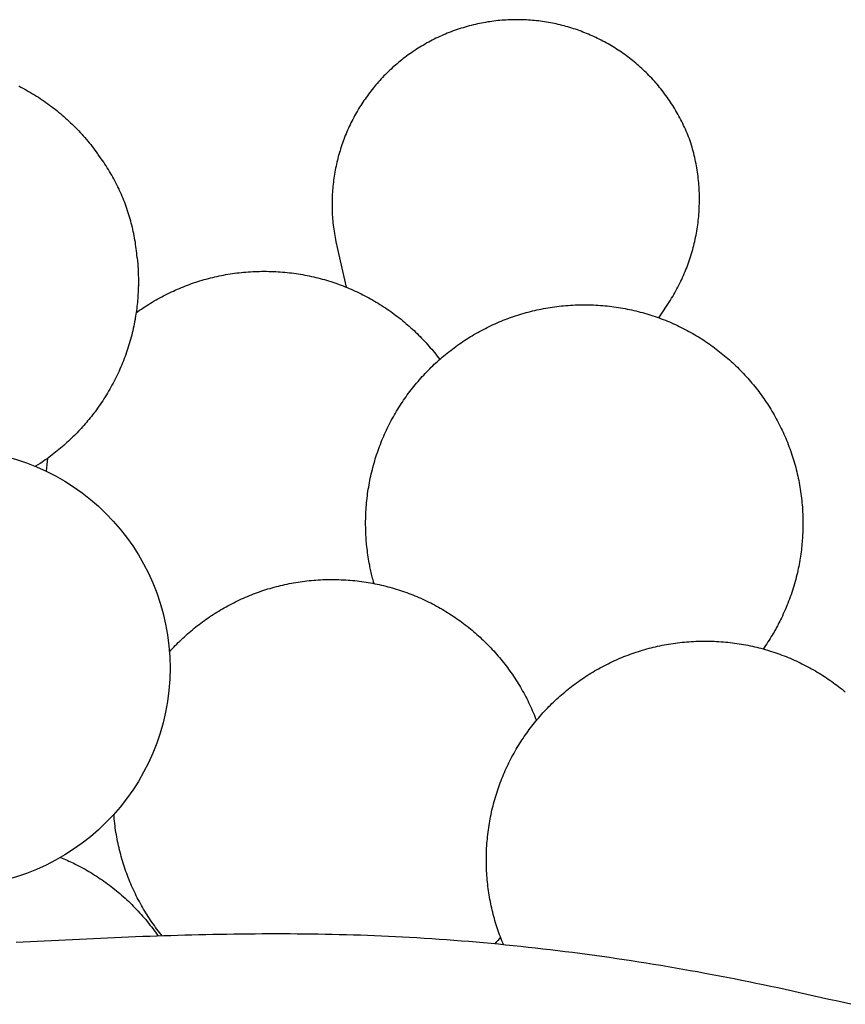
# Model space of a CAD drawing. Units: millimetres. Extents: x 69 to 1122, y -76 to 83.
# Drawn here: x 1017 to 1044, y 10 to 41 of the extents above; entities that cross this region are included whole.
import ezdxf

# ---------------------------------------------------------------- set-up
doc = ezdxf.new("R2010")
doc.units = ezdxf.units.MM
doc.layers.add('Vector Layer 4', color=7, linetype='Continuous', lineweight=30)

msp = doc.modelspace()

# ---------------------------------------------------------------- linework, layer by layer
at = {"layer": 'Vector Layer 4', "color": 18, "lineweight": 30, "true_color": 0x000000}
msp.add_line((1021.077, 32.907), (1021.077, 32.915), dxfattribs=at)
for points in [[(1037.858, 31.874), (1038.227, 32.447), (1038.227, 32.447), (1038.264, 32.506), (1038.3, 32.566), (1038.335, 32.626), (1038.37, 32.686), (1038.404, 32.746), (1038.437, 32.807), (1038.469, 32.868), (1038.501, 32.929), (1038.532, 32.991), (1038.562, 33.053), (1038.591, 33.115), (1038.62, 33.177), (1038.648, 33.24), (1038.675, 33.303), (1038.702, 33.366), (1038.727, 33.43), (1038.752, 33.493), (1038.777, 33.557), (1038.8, 33.621), (1038.823, 33.686), (1038.845, 33.75), (1038.867, 33.815), (1038.887, 33.88), (1038.907, 33.946), (1038.926, 34.011), (1038.945, 34.077), (1038.963, 34.142), (1038.979, 34.208), (1038.996, 34.274), (1039.011, 34.341), (1039.026, 34.407), (1039.04, 34.474), (1039.053, 34.54), (1039.065, 34.607), (1039.077, 34.674), (1039.088, 34.741), (1039.098, 34.808), (1039.108, 34.876), (1039.117, 34.943), (1039.125, 35.011), (1039.132, 35.078), (1039.138, 35.146), (1039.144, 35.214), (1039.149, 35.281), (1039.153, 35.349), (1039.157, 35.417), (1039.159, 35.485), (1039.161, 35.553), (1039.163, 35.621), (1039.163, 35.689), (1039.163, 35.757), (1039.162, 35.825), (1039.16, 35.893), (1039.157, 35.962), (1039.154, 36.03), (1039.15, 36.098), (1039.145, 36.166), (1039.139, 36.234), (1039.133, 36.302), (1039.125, 36.37), (1039.117, 36.438), (1039.109, 36.506), (1039.099, 36.574), (1039.089, 36.641), (1039.078, 36.709), (1039.066, 36.777), (1039.053, 36.844), (1039.04, 36.912), (1039.026, 36.979), (1039.011, 37.047), (1038.995, 37.114), (1038.979, 37.181), (1038.962, 37.248), (1038.944, 37.315), (1038.925, 37.381), (1038.905, 37.448), (1038.885, 37.514), (1038.864, 37.58), (1038.864, 37.58), (1038.84, 37.645), (1038.815, 37.708), (1038.79, 37.772), (1038.764, 37.834), (1038.738, 37.897), (1038.711, 37.959), (1038.683, 38.02), (1038.654, 38.081), (1038.625, 38.142), (1038.596, 38.202), (1038.566, 38.262), (1038.535, 38.321), (1038.503, 38.38), (1038.471, 38.438), (1038.438, 38.496), (1038.405, 38.553), (1038.371, 38.61), (1038.337, 38.667), (1038.302, 38.723), (1038.266, 38.778), (1038.23, 38.834), (1038.193, 38.888), (1038.156, 38.942), (1038.118, 38.996), (1038.08, 39.049), (1038.041, 39.101), (1038.002, 39.154), (1037.962, 39.205), (1037.921, 39.256), (1037.88, 39.307), (1037.839, 39.357), (1037.797, 39.407), (1037.754, 39.456), (1037.711, 39.504), (1037.668, 39.552), (1037.624, 39.6), (1037.579, 39.647), (1037.534, 39.694), (1037.489, 39.739), (1037.443, 39.785), (1037.397, 39.83), (1037.35, 39.874), (1037.303, 39.918), (1037.255, 39.961), (1037.207, 40.004), (1037.159, 40.046), (1037.11, 40.088), (1037.06, 40.129), (1037.01, 40.17), (1036.96, 40.21), (1036.91, 40.249), (1036.859, 40.288), (1036.807, 40.326), (1036.755, 40.364), (1036.703, 40.401), (1036.65, 40.438), (1036.598, 40.474), (1036.544, 40.509), (1036.491, 40.544), (1036.436, 40.578), (1036.382, 40.612), (1036.327, 40.645), (1036.272, 40.678), (1036.217, 40.71), (1036.161, 40.741), (1036.105, 40.772), (1036.049, 40.802), (1035.992, 40.831), (1035.935, 40.86), (1035.877, 40.888), (1035.82, 40.916), (1035.762, 40.943), (1035.704, 40.97), (1035.645, 40.995), (1035.586, 41.021), (1035.527, 41.045), (1035.468, 41.069), (1035.408, 41.092), (1035.348, 41.115), (1035.288, 41.137), (1035.228, 41.159), (1035.167, 41.179), (1035.106, 41.199), (1035.045, 41.219), (1034.984, 41.238), (1034.922, 41.256), (1034.86, 41.273), (1034.798, 41.29), (1034.736, 41.306), (1034.674, 41.322), (1034.611, 41.337), (1034.549, 41.351), (1034.486, 41.364), (1034.422, 41.377), (1034.359, 41.389), (1034.296, 41.401), (1034.232, 41.412), (1034.168, 41.422), (1034.104, 41.431), (1034.04, 41.44), (1033.976, 41.448), (1033.911, 41.455), (1033.847, 41.462), (1033.782, 41.468), (1033.717, 41.473), (1033.652, 41.477), (1033.587, 41.481), (1033.522, 41.484), (1033.457, 41.487), (1033.392, 41.488), (1033.326, 41.489), (1033.261, 41.489), (1033.195, 41.489), (1033.13, 41.488), (1033.064, 41.486), (1032.998, 41.483), (1032.932, 41.479), (1032.866, 41.475), (1032.8, 41.47), (1032.734, 41.465), (1032.668, 41.458), (1032.602, 41.451), (1032.536, 41.443), (1032.47, 41.434), (1032.404, 41.425), (1032.338, 41.415), (1032.271, 41.404), (1032.205, 41.392), (1032.139, 41.379), (1032.073, 41.366), (1032.007, 41.352), (1031.941, 41.337), (1031.875, 41.322), (1031.808, 41.305), (1031.742, 41.288), (1031.676, 41.27), (1031.676, 41.27), (1031.611, 41.251), (1031.545, 41.232), (1031.48, 41.212), (1031.415, 41.191), (1031.351, 41.17), (1031.287, 41.147), (1031.224, 41.125), (1031.161, 41.101), (1031.098, 41.077), (1031.036, 41.052), (1030.974, 41.027), (1030.912, 41.001), (1030.851, 40.974), (1030.79, 40.947), (1030.73, 40.919), (1030.67, 40.89), (1030.611, 40.861), (1030.552, 40.831), (1030.493, 40.8), (1030.435, 40.769), (1030.377, 40.738), (1030.32, 40.705), (1030.263, 40.672), (1030.207, 40.639), (1030.151, 40.605), (1030.095, 40.57), (1030.04, 40.535), (1029.985, 40.499), (1029.931, 40.463), (1029.878, 40.426), (1029.824, 40.389), (1029.772, 40.351), (1029.719, 40.312), (1029.667, 40.273), (1029.616, 40.234), (1029.565, 40.194), (1029.515, 40.153), (1029.465, 40.112), (1029.415, 40.07), (1029.367, 40.028), (1029.318, 39.986), (1029.27, 39.943), (1029.223, 39.899), (1029.176, 39.855), (1029.129, 39.81), (1029.084, 39.765), (1029.038, 39.72), (1028.993, 39.674), (1028.949, 39.627), (1028.905, 39.58), (1028.862, 39.533), (1028.819, 39.485), (1028.777, 39.437), (1028.735, 39.388), (1028.694, 39.339), (1028.653, 39.29), (1028.613, 39.24), (1028.574, 39.189), (1028.535, 39.139), (1028.496, 39.087), (1028.458, 39.036), (1028.421, 38.984), (1028.384, 38.932), (1028.348, 38.879), (1028.312, 38.826), (1028.277, 38.772), (1028.243, 38.718), (1028.209, 38.664), (1028.176, 38.61), (1028.143, 38.555), (1028.111, 38.499), (1028.079, 38.444), (1028.048, 38.388), (1028.018, 38.331), (1027.988, 38.275), (1027.959, 38.218), (1027.93, 38.161), (1027.902, 38.103), (1027.875, 38.045), (1027.848, 37.987), (1027.822, 37.928), (1027.797, 37.87), (1027.772, 37.81), (1027.748, 37.751), (1027.724, 37.691), (1027.701, 37.631), (1027.679, 37.571), (1027.657, 37.511), (1027.636, 37.45), (1027.616, 37.389), (1027.596, 37.328), (1027.577, 37.266), (1027.558, 37.205), (1027.541, 37.143), (1027.523, 37.081), (1027.507, 37.018), (1027.491, 36.956), (1027.476, 36.893), (1027.462, 36.83), (1027.448, 36.767), (1027.435, 36.703), (1027.423, 36.64), (1027.411, 36.576), (1027.4, 36.512), (1027.389, 36.448), (1027.38, 36.383), (1027.371, 36.319), (1027.363, 36.254), (1027.355, 36.189), (1027.348, 36.124), (1027.342, 36.059), (1027.337, 35.994), (1027.332, 35.928), (1027.328, 35.863), (1027.325, 35.797), (1027.323, 35.731), (1027.321, 35.665), (1027.32, 35.599), (1027.32, 35.533), (1027.32, 35.467), (1027.321, 35.401), (1027.323, 35.334), (1027.326, 35.268), (1027.329, 35.201), (1027.333, 35.134), (1027.338, 35.067), (1027.344, 35.001), (1027.351, 34.934), (1027.358, 34.867), (1027.366, 34.8), (1027.375, 34.733), (1027.384, 34.666), (1027.395, 34.599), (1027.406, 34.531), (1027.418, 34.464), (1027.43, 34.397), (1027.43, 34.397), (1027.445, 34.325), (1027.46, 34.254), (1027.475, 34.182), (1027.475, 34.182), (1027.776, 32.865)], [(1021.039, 33.815), (1021.038, 33.826), (1021.038, 33.826), (1021.032, 33.896), (1021.025, 33.966), (1021.018, 34.036), (1021.009, 34.106), (1021, 34.175), (1020.99, 34.245), (1020.98, 34.314), (1020.968, 34.383), (1020.956, 34.452), (1020.943, 34.521), (1020.929, 34.59), (1020.915, 34.658), (1020.9, 34.726), (1020.884, 34.794), (1020.867, 34.862), (1020.85, 34.93), (1020.832, 34.997), (1020.813, 35.064), (1020.793, 35.131), (1020.773, 35.198), (1020.752, 35.265), (1020.73, 35.331), (1020.708, 35.397), (1020.685, 35.463), (1020.661, 35.528), (1020.636, 35.593), (1020.611, 35.658), (1020.585, 35.723), (1020.558, 35.788), (1020.531, 35.852), (1020.502, 35.916), (1020.474, 35.979), (1020.444, 36.042), (1020.414, 36.105), (1020.383, 36.168), (1020.351, 36.23), (1020.319, 36.292), (1020.286, 36.354), (1020.252, 36.415), (1020.218, 36.476), (1020.183, 36.536), (1020.147, 36.597), (1020.111, 36.656), (1020.074, 36.716), (1020.036, 36.775), (1019.998, 36.834), (1019.959, 36.892), (1019.919, 36.95), (1019.878, 37.007), (1019.837, 37.065), (1019.796, 37.121), (1019.796, 37.121), (1019.79, 37.129)], [(1044.045, 9.741), (1043.809, 9.794), (1043.573, 9.848), (1043.337, 9.901), (1043.101, 9.954), (1042.865, 10.007), (1042.629, 10.06), (1042.393, 10.112), (1042.157, 10.165), (1042.157, 10.165), (1041.923, 10.217), (1041.688, 10.268), (1041.454, 10.318), (1041.219, 10.368), (1040.985, 10.417), (1040.75, 10.465), (1040.515, 10.512), (1040.279, 10.559), (1040.044, 10.605), (1039.809, 10.651), (1039.573, 10.695), (1039.337, 10.739), (1039.101, 10.783), (1038.865, 10.825), (1038.629, 10.867), (1038.392, 10.908), (1038.156, 10.949), (1037.919, 10.988), (1037.682, 11.027), (1037.445, 11.065), (1037.208, 11.103), (1036.971, 11.14), (1036.734, 11.176), (1036.496, 11.211), (1036.259, 11.246), (1036.021, 11.28), (1035.783, 11.313), (1035.545, 11.345), (1035.308, 11.377), (1035.069, 11.408), (1034.831, 11.438), (1034.593, 11.467), (1034.355, 11.496), (1034.117, 11.524), (1033.878, 11.551), (1033.64, 11.577), (1033.401, 11.603), (1033.162, 11.628), (1032.924, 11.652), (1032.685, 11.675), (1032.446, 11.698), (1032.207, 11.72), (1031.968, 11.741), (1031.729, 11.761), (1031.49, 11.78), (1031.251, 11.799), (1031.012, 11.817), (1030.773, 11.834), (1030.534, 11.851), (1030.295, 11.866), (1030.055, 11.881), (1029.816, 11.895), (1029.816, 11.895), (1029.59, 11.907), (1029.364, 11.919), (1029.138, 11.93), (1028.912, 11.94), (1028.686, 11.95), (1028.46, 11.958), (1028.233, 11.966), (1028.007, 11.974), (1027.781, 11.98), (1027.555, 11.986), (1027.329, 11.991), (1027.102, 11.996), (1026.876, 12), (1026.65, 12.003), (1026.424, 12.006), (1026.197, 12.008), (1025.971, 12.009), (1025.745, 12.01), (1025.518, 12.01), (1025.292, 12.01), (1025.066, 12.009), (1024.839, 12.008), (1024.613, 12.006), (1024.387, 12.003), (1024.16, 12.001), (1023.934, 11.997), (1023.707, 11.993), (1023.481, 11.989), (1023.254, 11.984), (1023.028, 11.979), (1022.802, 11.973), (1022.575, 11.967), (1022.349, 11.961), (1022.122, 11.954), (1021.896, 11.947), (1021.669, 11.939), (1021.443, 11.931), (1021.217, 11.923), (1020.99, 11.914), (1020.764, 11.906), (1020.537, 11.896), (1020.311, 11.887), (1020.084, 11.877), (1019.858, 11.867), (1019.631, 11.857), (1019.405, 11.846), (1019.178, 11.835), (1018.952, 11.824), (1018.725, 11.813), (1018.499, 11.802), (1018.273, 11.79), (1018.046, 11.779), (1017.82, 11.767), (1017.593, 11.755), (1017.367, 11.743), (1017.14, 11.73)]]:
    msp.add_lwpolyline(points, dxfattribs=at)
at = {"layer": 'Vector Layer 4', "color": 18, "lineweight": 30, "true_color": 0x000000, "extrusion": (0, 0, -1)}
for points in [[(-1017.22, 39.352), (-1017.285, 39.319), (-1017.349, 39.285), (-1017.413, 39.25), (-1017.477, 39.215), (-1017.54, 39.179), (-1017.54, 39.179), (-1017.604, 39.142), (-1017.667, 39.104), (-1017.73, 39.066), (-1017.792, 39.027), (-1017.854, 38.987), (-1017.916, 38.947), (-1017.977, 38.906), (-1018.038, 38.864), (-1018.098, 38.822), (-1018.158, 38.779), (-1018.218, 38.736), (-1018.277, 38.692), (-1018.335, 38.647), (-1018.393, 38.601), (-1018.451, 38.556), (-1018.508, 38.509), (-1018.565, 38.462), (-1018.621, 38.414), (-1018.676, 38.366), (-1018.732, 38.317), (-1018.786, 38.268), (-1018.84, 38.218), (-1018.894, 38.167), (-1018.947, 38.116), (-1018.999, 38.064), (-1019.051, 38.012), (-1019.103, 37.959), (-1019.154, 37.906), (-1019.204, 37.852), (-1019.254, 37.798), (-1019.303, 37.743), (-1019.352, 37.688), (-1019.4, 37.632), (-1019.447, 37.576), (-1019.494, 37.519), (-1019.54, 37.462), (-1019.586, 37.404), (-1019.631, 37.345), (-1019.676, 37.287), (-1019.719, 37.228), (-1019.763, 37.168), (-1019.763, 37.168), (-1019.772, 37.155), (-1019.781, 37.142), (-1019.79, 37.129)], [(-1021.039, 33.815), (-1021.043, 33.776), (-1021.047, 33.736), (-1021.051, 33.697), (-1021.051, 33.697), (-1021.056, 33.639), (-1021.061, 33.582), (-1021.065, 33.525), (-1021.068, 33.467), (-1021.071, 33.41), (-1021.073, 33.353), (-1021.075, 33.295), (-1021.076, 33.238), (-1021.078, 33.18), (-1021.079, 33.123), (-1021.079, 33.065), (-1021.079, 33.065), (-1021.078, 32.944), (-1021.075, 32.823), (-1021.075, 32.823), (-1021.072, 32.758), (-1021.069, 32.693), (-1021.065, 32.628), (-1021.061, 32.563), (-1021.056, 32.498), (-1021.051, 32.433), (-1021.045, 32.368), (-1021.039, 32.303), (-1021.031, 32.239), (-1021.024, 32.174), (-1021.015, 32.109), (-1021.015, 32.109), (-1021.007, 32.051), (-1020.998, 31.993), (-1020.989, 31.934), (-1020.979, 31.876), (-1020.969, 31.818), (-1020.969, 31.818), (-1020.956, 31.746), (-1020.942, 31.675), (-1020.928, 31.604), (-1020.913, 31.533), (-1020.897, 31.462), (-1020.88, 31.391), (-1020.862, 31.321), (-1020.844, 31.251), (-1020.825, 31.181), (-1020.805, 31.111), (-1020.785, 31.041), (-1020.763, 30.972), (-1020.741, 30.903), (-1020.719, 30.834), (-1020.695, 30.765), (-1020.671, 30.697), (-1020.647, 30.628), (-1020.621, 30.56), (-1020.595, 30.493), (-1020.568, 30.425), (-1020.541, 30.358), (-1020.512, 30.291), (-1020.483, 30.225), (-1020.454, 30.158), (-1020.423, 30.092), (-1020.392, 30.027), (-1020.361, 29.962), (-1020.328, 29.897), (-1020.295, 29.832), (-1020.262, 29.768), (-1020.227, 29.704), (-1020.192, 29.64), (-1020.157, 29.577), (-1020.12, 29.514), (-1020.084, 29.451), (-1020.046, 29.389), (-1020.008, 29.328), (-1019.969, 29.266), (-1019.929, 29.205), (-1019.889, 29.145), (-1019.849, 29.085), (-1019.807, 29.025), (-1019.765, 28.966), (-1019.723, 28.907), (-1019.68, 28.849), (-1019.68, 28.849), (-1019.641, 28.798), (-1019.601, 28.748), (-1019.562, 28.699), (-1019.522, 28.649), (-1019.482, 28.6), (-1019.441, 28.551), (-1019.401, 28.502), (-1019.359, 28.454), (-1019.318, 28.406), (-1019.276, 28.358), (-1019.234, 28.311), (-1019.191, 28.264), (-1019.147, 28.217), (-1019.104, 28.171), (-1019.059, 28.125), (-1019.015, 28.08), (-1018.97, 28.036), (-1018.924, 27.991), (-1018.878, 27.948), (-1018.878, 27.948), (-1018.827, 27.901), (-1018.776, 27.854), (-1018.725, 27.808), (-1018.673, 27.763), (-1018.621, 27.717), (-1018.568, 27.673), (-1018.516, 27.629), (-1018.462, 27.585), (-1018.409, 27.542), (-1018.355, 27.499), (-1018.3, 27.457), (-1018.245, 27.415), (-1018.19, 27.374), (-1018.134, 27.334), (-1018.078, 27.294), (-1018.021, 27.255), (-1017.964, 27.216), (-1017.907, 27.178), (-1017.907, 27.178), (-1017.766, 27.088)], [(-1021.005, 32.04), (-1021.061, 32.08), (-1021.118, 32.12), (-1021.175, 32.159), (-1021.232, 32.198), (-1021.29, 32.236), (-1021.349, 32.274), (-1021.408, 32.311), (-1021.467, 32.348), (-1021.526, 32.384), (-1021.586, 32.419), (-1021.646, 32.454), (-1021.707, 32.488), (-1021.768, 32.522), (-1021.83, 32.555), (-1021.891, 32.588), (-1021.954, 32.619), (-1022.016, 32.651), (-1022.079, 32.681), (-1022.142, 32.712), (-1022.206, 32.741), (-1022.269, 32.77), (-1022.334, 32.798), (-1022.398, 32.826), (-1022.463, 32.853), (-1022.528, 32.879), (-1022.594, 32.905), (-1022.66, 32.93), (-1022.726, 32.954), (-1022.792, 32.978), (-1022.859, 33.001), (-1022.926, 33.024), (-1022.994, 33.046), (-1023.061, 33.067), (-1023.129, 33.087), (-1023.197, 33.107), (-1023.266, 33.126), (-1023.335, 33.145), (-1023.404, 33.163), (-1023.473, 33.18), (-1023.543, 33.196), (-1023.613, 33.212), (-1023.683, 33.227), (-1023.753, 33.242), (-1023.824, 33.255), (-1023.895, 33.268), (-1023.966, 33.28), (-1024.037, 33.292), (-1024.109, 33.303), (-1024.181, 33.313), (-1024.253, 33.322), (-1024.325, 33.331), (-1024.398, 33.339), (-1024.471, 33.346), (-1024.544, 33.352), (-1024.617, 33.358), (-1024.69, 33.363), (-1024.764, 33.367), (-1024.838, 33.371), (-1024.912, 33.373), (-1024.986, 33.375), (-1025.06, 33.377), (-1025.135, 33.377), (-1025.135, 33.377), (-1025.21, 33.377), (-1025.284, 33.375), (-1025.358, 33.373), (-1025.432, 33.371), (-1025.506, 33.367), (-1025.58, 33.363), (-1025.653, 33.358), (-1025.727, 33.352), (-1025.8, 33.346), (-1025.872, 33.339), (-1025.945, 33.331), (-1026.017, 33.322), (-1026.089, 33.313), (-1026.161, 33.303), (-1026.233, 33.292), (-1026.305, 33.28), (-1026.376, 33.268), (-1026.447, 33.255), (-1026.517, 33.241), (-1026.588, 33.227), (-1026.658, 33.212), (-1026.728, 33.196), (-1026.798, 33.18), (-1026.867, 33.163), (-1026.936, 33.145), (-1027.005, 33.126), (-1027.074, 33.107), (-1027.142, 33.087), (-1027.21, 33.067), (-1027.278, 33.045), (-1027.345, 33.023), (-1027.412, 33.001), (-1027.479, 32.978), (-1027.545, 32.954), (-1027.612, 32.929), (-1027.678, 32.904), (-1027.743, 32.879), (-1027.808, 32.852), (-1027.873, 32.825), (-1027.938, 32.798), (-1028.002, 32.769), (-1028.066, 32.74), (-1028.13, 32.711), (-1028.193, 32.681), (-1028.256, 32.65), (-1028.318, 32.619), (-1028.38, 32.587), (-1028.442, 32.554), (-1028.504, 32.521), (-1028.565, 32.487), (-1028.626, 32.453), (-1028.686, 32.418), (-1028.746, 32.383), (-1028.805, 32.347), (-1028.865, 32.31), (-1028.923, 32.273), (-1028.982, 32.235), (-1029.04, 32.197), (-1029.098, 32.158), (-1029.155, 32.119), (-1029.212, 32.079), (-1029.268, 32.038), (-1029.324, 31.997), (-1029.379, 31.956), (-1029.435, 31.914), (-1029.489, 31.871), (-1029.544, 31.828), (-1029.597, 31.784), (-1029.651, 31.74), (-1029.704, 31.695), (-1029.756, 31.65), (-1029.808, 31.605), (-1029.86, 31.558), (-1029.911, 31.512), (-1029.962, 31.464), (-1030.012, 31.417), (-1030.062, 31.369), (-1030.111, 31.32), (-1030.16, 31.271), (-1030.208, 31.221), (-1030.256, 31.171), (-1030.303, 31.121), (-1030.35, 31.07), (-1030.396, 31.018), (-1030.442, 30.966), (-1030.488, 30.914), (-1030.532, 30.861), (-1030.577, 30.808), (-1030.621, 30.754), (-1030.664, 30.7), (-1030.707, 30.645), (-1030.749, 30.59), (-1030.791, 30.535)], [(-1028.674, 23.309), (-1028.674, 23.31), (-1028.673, 23.313), (-1028.672, 23.316), (-1028.671, 23.319), (-1028.67, 23.323), (-1028.669, 23.328), (-1028.668, 23.332), (-1028.666, 23.337), (-1028.665, 23.342), (-1028.664, 23.347), (-1028.662, 23.353), (-1028.661, 23.358), (-1028.659, 23.363), (-1028.658, 23.368), (-1028.656, 23.373), (-1028.655, 23.378), (-1028.654, 23.382), (-1028.653, 23.386), (-1028.653, 23.386), (-1028.641, 23.431), (-1028.629, 23.476), (-1028.617, 23.522), (-1028.605, 23.568), (-1028.594, 23.615), (-1028.583, 23.662), (-1028.573, 23.709), (-1028.562, 23.756), (-1028.552, 23.803), (-1028.543, 23.85), (-1028.533, 23.896), (-1028.533, 23.896), (-1028.521, 23.963), (-1028.509, 24.029), (-1028.497, 24.096), (-1028.487, 24.164), (-1028.477, 24.231), (-1028.467, 24.299), (-1028.459, 24.366), (-1028.45, 24.434), (-1028.443, 24.502), (-1028.443, 24.502), (-1028.436, 24.564), (-1028.43, 24.626), (-1028.425, 24.688), (-1028.421, 24.75), (-1028.417, 24.812), (-1028.414, 24.875), (-1028.411, 24.937), (-1028.409, 24.999), (-1028.407, 25.062), (-1028.405, 25.124), (-1028.404, 25.187), (-1028.404, 25.249), (-1028.404, 25.249), (-1028.404, 25.324), (-1028.405, 25.398), (-1028.407, 25.473), (-1028.41, 25.547), (-1028.413, 25.621), (-1028.418, 25.695), (-1028.422, 25.768), (-1028.428, 25.842), (-1028.435, 25.915), (-1028.442, 25.988), (-1028.45, 26.06), (-1028.459, 26.133), (-1028.468, 26.205), (-1028.478, 26.277), (-1028.489, 26.349), (-1028.501, 26.421), (-1028.513, 26.492), (-1028.526, 26.563), (-1028.54, 26.634), (-1028.554, 26.705), (-1028.569, 26.775), (-1028.585, 26.845), (-1028.602, 26.915), (-1028.619, 26.984), (-1028.637, 27.053), (-1028.655, 27.122), (-1028.675, 27.191), (-1028.695, 27.26), (-1028.715, 27.328), (-1028.737, 27.396), (-1028.758, 27.463), (-1028.781, 27.53), (-1028.804, 27.597), (-1028.828, 27.664), (-1028.853, 27.73), (-1028.878, 27.796), (-1028.904, 27.862), (-1028.93, 27.927), (-1028.957, 27.992), (-1028.985, 28.057), (-1029.014, 28.121), (-1029.043, 28.185), (-1029.072, 28.249), (-1029.102, 28.312), (-1029.133, 28.375), (-1029.165, 28.438), (-1029.197, 28.5), (-1029.229, 28.562), (-1029.263, 28.624), (-1029.296, 28.685), (-1029.331, 28.746), (-1029.366, 28.806), (-1029.401, 28.866), (-1029.438, 28.926), (-1029.474, 28.985), (-1029.512, 29.044), (-1029.549, 29.102), (-1029.588, 29.16), (-1029.627, 29.218), (-1029.666, 29.275), (-1029.706, 29.332), (-1029.747, 29.389), (-1029.788, 29.445), (-1029.83, 29.5), (-1029.872, 29.555), (-1029.915, 29.61), (-1029.958, 29.665), (-1030.002, 29.718), (-1030.046, 29.772), (-1030.091, 29.825), (-1030.136, 29.877), (-1030.182, 29.929), (-1030.229, 29.981), (-1030.275, 30.032), (-1030.323, 30.083), (-1030.371, 30.133), (-1030.419, 30.183), (-1030.468, 30.232), (-1030.517, 30.281), (-1030.567, 30.329), (-1030.617, 30.377), (-1030.668, 30.425), (-1030.719, 30.471), (-1030.771, 30.518), (-1030.823, 30.564), (-1030.875, 30.609), (-1030.928, 30.654), (-1030.982, 30.698), (-1031.036, 30.742), (-1031.09, 30.785), (-1031.145, 30.828), (-1031.2, 30.87), (-1031.255, 30.912), (-1031.311, 30.953), (-1031.368, 30.994), (-1031.425, 31.034), (-1031.482, 31.073), (-1031.54, 31.112), (-1031.598, 31.151), (-1031.656, 31.188), (-1031.715, 31.226), (-1031.774, 31.262), (-1031.834, 31.299), (-1031.894, 31.334), (-1031.955, 31.369), (-1032.015, 31.404), (-1032.076, 31.437), (-1032.138, 31.471), (-1032.2, 31.503), (-1032.262, 31.535), (-1032.325, 31.567), (-1032.388, 31.598), (-1032.451, 31.628), (-1032.515, 31.657), (-1032.579, 31.686), (-1032.643, 31.715), (-1032.708, 31.743), (-1032.773, 31.77), (-1032.838, 31.796), (-1032.904, 31.822), (-1032.97, 31.847), (-1033.036, 31.872), (-1033.103, 31.896), (-1033.17, 31.919), (-1033.237, 31.942), (-1033.305, 31.964), (-1033.372, 31.985), (-1033.44, 32.005), (-1033.509, 32.025), (-1033.578, 32.045), (-1033.647, 32.063), (-1033.716, 32.081), (-1033.785, 32.098), (-1033.855, 32.115), (-1033.925, 32.131), (-1033.995, 32.146), (-1034.066, 32.16), (-1034.137, 32.174), (-1034.208, 32.187), (-1034.279, 32.199), (-1034.351, 32.211), (-1034.423, 32.222), (-1034.495, 32.232), (-1034.567, 32.241), (-1034.64, 32.25), (-1034.712, 32.258), (-1034.785, 32.265), (-1034.858, 32.272), (-1034.932, 32.278), (-1035.005, 32.283), (-1035.079, 32.287), (-1035.153, 32.29), (-1035.227, 32.293), (-1035.302, 32.295), (-1035.376, 32.296), (-1035.451, 32.296), (-1035.451, 32.296), (-1035.526, 32.296), (-1035.6, 32.295), (-1035.675, 32.293), (-1035.749, 32.29), (-1035.823, 32.287), (-1035.897, 32.283), (-1035.97, 32.278), (-1036.044, 32.272), (-1036.117, 32.265), (-1036.19, 32.258), (-1036.263, 32.25), (-1036.335, 32.241), (-1036.407, 32.232), (-1036.479, 32.222), (-1036.551, 32.211), (-1036.623, 32.199), (-1036.694, 32.187), (-1036.765, 32.174), (-1036.836, 32.16), (-1036.907, 32.146), (-1036.977, 32.131), (-1037.047, 32.115), (-1037.117, 32.098), (-1037.186, 32.081), (-1037.256, 32.063), (-1037.325, 32.045), (-1037.393, 32.025), (-1037.462, 32.005), (-1037.53, 31.985), (-1037.598, 31.964), (-1037.665, 31.942), (-1037.732, 31.919), (-1037.799, 31.896), (-1037.866, 31.872), (-1037.932, 31.847), (-1037.998, 31.822), (-1038.064, 31.796), (-1038.129, 31.77), (-1038.194, 31.743), (-1038.259, 31.715), (-1038.323, 31.686), (-1038.387, 31.657), (-1038.451, 31.628), (-1038.514, 31.598), (-1038.577, 31.567), (-1038.64, 31.535), (-1038.702, 31.503), (-1038.764, 31.471), (-1038.826, 31.437), (-1038.887, 31.404), (-1038.948, 31.369), (-1039.008, 31.334), (-1039.068, 31.299), (-1039.128, 31.262), (-1039.187, 31.226), (-1039.246, 31.188), (-1039.304, 31.151), (-1039.362, 31.112), (-1039.42, 31.073), (-1039.477, 31.034), (-1039.534, 30.994), (-1039.591, 30.953), (-1039.647, 30.912), (-1039.702, 30.87), (-1039.757, 30.828), (-1039.812, 30.785), (-1039.867, 30.742), (-1039.92, 30.698), (-1039.974, 30.654), (-1040.027, 30.609), (-1040.079, 30.564), (-1040.131, 30.518), (-1040.183, 30.471), (-1040.234, 30.425), (-1040.285, 30.377), (-1040.335, 30.329), (-1040.385, 30.281), (-1040.434, 30.232), (-1040.483, 30.183), (-1040.531, 30.133), (-1040.579, 30.083), (-1040.627, 30.032), (-1040.673, 29.981), (-1040.72, 29.929), (-1040.766, 29.877), (-1040.811, 29.825), (-1040.856, 29.772), (-1040.9, 29.718), (-1040.944, 29.665), (-1040.987, 29.61), (-1041.03, 29.555), (-1041.072, 29.5), (-1041.114, 29.445), (-1041.155, 29.389), (-1041.196, 29.332), (-1041.236, 29.275), (-1041.275, 29.218), (-1041.314, 29.16), (-1041.353, 29.102), (-1041.391, 29.044), (-1041.428, 28.985), (-1041.465, 28.926), (-1041.501, 28.866), (-1041.536, 28.806), (-1041.571, 28.746), (-1041.606, 28.685), (-1041.639, 28.624), (-1041.673, 28.562), (-1041.705, 28.5), (-1041.737, 28.438), (-1041.769, 28.375), (-1041.8, 28.312), (-1041.83, 28.249), (-1041.859, 28.185), (-1041.888, 28.121), (-1041.917, 28.057), (-1041.945, 27.992), (-1041.972, 27.927), (-1041.998, 27.862), (-1042.024, 27.796), (-1042.049, 27.73), (-1042.074, 27.664), (-1042.098, 27.597), (-1042.121, 27.53), (-1042.144, 27.463), (-1042.166, 27.396), (-1042.187, 27.328), (-1042.207, 27.26), (-1042.227, 27.191), (-1042.247, 27.122), (-1042.265, 27.053), (-1042.283, 26.984), (-1042.3, 26.915), (-1042.317, 26.845), (-1042.333, 26.775), (-1042.348, 26.705), (-1042.362, 26.634), (-1042.376, 26.563), (-1042.389, 26.492), (-1042.401, 26.421), (-1042.413, 26.349), (-1042.424, 26.277), (-1042.434, 26.205), (-1042.444, 26.133), (-1042.452, 26.06), (-1042.46, 25.988), (-1042.467, 25.915), (-1042.474, 25.842), (-1042.48, 25.768), (-1042.485, 25.695), (-1042.489, 25.621), (-1042.492, 25.547), (-1042.495, 25.473), (-1042.497, 25.398), (-1042.498, 25.324), (-1042.498, 25.249), (-1042.498, 25.249), (-1042.498, 25.189), (-1042.496, 25.129), (-1042.495, 25.069), (-1042.493, 25.008), (-1042.491, 24.948), (-1042.489, 24.888), (-1042.486, 24.828), (-1042.482, 24.768), (-1042.478, 24.708), (-1042.474, 24.648), (-1042.468, 24.588), (-1042.462, 24.528), (-1042.462, 24.528), (-1042.455, 24.461), (-1042.447, 24.393), (-1042.438, 24.326), (-1042.429, 24.259), (-1042.419, 24.191), (-1042.409, 24.124), (-1042.398, 24.057), (-1042.386, 23.99), (-1042.374, 23.923), (-1042.361, 23.857), (-1042.347, 23.79), (-1042.333, 23.724), (-1042.318, 23.657), (-1042.318, 23.657), (-1042.301, 23.585), (-1042.283, 23.513), (-1042.265, 23.442), (-1042.245, 23.37), (-1042.225, 23.299), (-1042.204, 23.228), (-1042.183, 23.157), (-1042.16, 23.087), (-1042.137, 23.016), (-1042.114, 22.946), (-1042.089, 22.876), (-1042.064, 22.807), (-1042.038, 22.737), (-1042.011, 22.668), (-1041.983, 22.6), (-1041.955, 22.531), (-1041.926, 22.463), (-1041.897, 22.395), (-1041.866, 22.328), (-1041.835, 22.261), (-1041.804, 22.194), (-1041.804, 22.194), (-1041.778, 22.143), (-1041.753, 22.092), (-1041.727, 22.042), (-1041.701, 21.991), (-1041.675, 21.941), (-1041.648, 21.891), (-1041.621, 21.841), (-1041.594, 21.792), (-1041.566, 21.742), (-1041.537, 21.693), (-1041.509, 21.644), (-1041.479, 21.596), (-1041.479, 21.596), (-1041.443, 21.538), (-1041.407, 21.481), (-1041.37, 21.424), (-1041.333, 21.367), (-1041.296, 21.311), (-1041.257, 21.255), (-1041.257, 21.255), (-1041.238, 21.227), (-1041.219, 21.2)], [(-1022.079, 21.107), (-1022.125, 21.158), (-1022.172, 21.208), (-1022.219, 21.258), (-1022.267, 21.308), (-1022.315, 21.357), (-1022.364, 21.405), (-1022.413, 21.453), (-1022.463, 21.501), (-1022.513, 21.548), (-1022.564, 21.595), (-1022.615, 21.641), (-1022.666, 21.687), (-1022.718, 21.732), (-1022.77, 21.777), (-1022.823, 21.821), (-1022.876, 21.865), (-1022.93, 21.908), (-1022.984, 21.951), (-1023.039, 21.993), (-1023.094, 22.034), (-1023.149, 22.075), (-1023.205, 22.116), (-1023.261, 22.156), (-1023.318, 22.196), (-1023.375, 22.235), (-1023.432, 22.273), (-1023.49, 22.311), (-1023.548, 22.348), (-1023.607, 22.385), (-1023.666, 22.421), (-1023.725, 22.457), (-1023.785, 22.492), (-1023.845, 22.526), (-1023.905, 22.56), (-1023.966, 22.593), (-1024.027, 22.626), (-1024.089, 22.658), (-1024.151, 22.69), (-1024.213, 22.721), (-1024.276, 22.751), (-1024.339, 22.781), (-1024.402, 22.81), (-1024.465, 22.839), (-1024.529, 22.867), (-1024.594, 22.894), (-1024.658, 22.921), (-1024.723, 22.947), (-1024.788, 22.972), (-1024.854, 22.997), (-1024.92, 23.021), (-1024.986, 23.045), (-1025.053, 23.068), (-1025.119, 23.09), (-1025.186, 23.112), (-1025.254, 23.133), (-1025.321, 23.153), (-1025.389, 23.173), (-1025.458, 23.192), (-1025.526, 23.21), (-1025.595, 23.228), (-1025.664, 23.245), (-1025.733, 23.261), (-1025.803, 23.277), (-1025.872, 23.291), (-1025.943, 23.306), (-1026.013, 23.319), (-1026.083, 23.332), (-1026.154, 23.344), (-1026.225, 23.356), (-1026.297, 23.366), (-1026.368, 23.376), (-1026.44, 23.386), (-1026.512, 23.394), (-1026.584, 23.402), (-1026.656, 23.409), (-1026.729, 23.415), (-1026.802, 23.421), (-1026.875, 23.426), (-1026.948, 23.43), (-1027.021, 23.434), (-1027.095, 23.436), (-1027.169, 23.438), (-1027.243, 23.439), (-1027.317, 23.44), (-1027.317, 23.44), (-1027.392, 23.439), (-1027.466, 23.438), (-1027.54, 23.436), (-1027.614, 23.433), (-1027.688, 23.43), (-1027.762, 23.426), (-1027.835, 23.421), (-1027.909, 23.415), (-1027.982, 23.409), (-1028.054, 23.402), (-1028.127, 23.394), (-1028.199, 23.385), (-1028.271, 23.376), (-1028.343, 23.365), (-1028.415, 23.355), (-1028.486, 23.343), (-1028.558, 23.331), (-1028.629, 23.318), (-1028.699, 23.304), (-1028.77, 23.29), (-1028.84, 23.275), (-1028.91, 23.259), (-1028.98, 23.242), (-1029.049, 23.225), (-1029.118, 23.207), (-1029.187, 23.189), (-1029.255, 23.17), (-1029.324, 23.15), (-1029.392, 23.129), (-1029.459, 23.108), (-1029.527, 23.086), (-1029.594, 23.064), (-1029.661, 23.041), (-1029.727, 23.017), (-1029.793, 22.992), (-1029.859, 22.967), (-1029.925, 22.941), (-1029.99, 22.915), (-1030.055, 22.888), (-1030.12, 22.86), (-1030.184, 22.832), (-1030.248, 22.803), (-1030.311, 22.774), (-1030.375, 22.744), (-1030.437, 22.713), (-1030.5, 22.682), (-1030.562, 22.65), (-1030.624, 22.617), (-1030.685, 22.584), (-1030.747, 22.551), (-1030.807, 22.516), (-1030.868, 22.481), (-1030.928, 22.446), (-1030.987, 22.41), (-1031.046, 22.373), (-1031.105, 22.336), (-1031.163, 22.299), (-1031.221, 22.26), (-1031.279, 22.222), (-1031.336, 22.182), (-1031.393, 22.142), (-1031.449, 22.102), (-1031.505, 22.061), (-1031.561, 22.019), (-1031.616, 21.977), (-1031.671, 21.935), (-1031.725, 21.892), (-1031.779, 21.848), (-1031.832, 21.804), (-1031.885, 21.759), (-1031.938, 21.714), (-1031.99, 21.668), (-1032.041, 21.622), (-1032.092, 21.576), (-1032.143, 21.528), (-1032.193, 21.481), (-1032.243, 21.433), (-1032.292, 21.384), (-1032.341, 21.335), (-1032.389, 21.285), (-1032.437, 21.235), (-1032.484, 21.185), (-1032.531, 21.134), (-1032.577, 21.083), (-1032.623, 21.031), (-1032.669, 20.978), (-1032.713, 20.926), (-1032.758, 20.872), (-1032.802, 20.819), (-1032.845, 20.765), (-1032.888, 20.71), (-1032.93, 20.655), (-1032.971, 20.6), (-1033.013, 20.544), (-1033.053, 20.488), (-1033.093, 20.431), (-1033.133, 20.374), (-1033.172, 20.317), (-1033.21, 20.259), (-1033.248, 20.201), (-1033.285, 20.142), (-1033.322, 20.083), (-1033.358, 20.024), (-1033.394, 19.964), (-1033.429, 19.904), (-1033.463, 19.843), (-1033.497, 19.782), (-1033.53, 19.721), (-1033.563, 19.659), (-1033.595, 19.597), (-1033.627, 19.535), (-1033.657, 19.472), (-1033.688, 19.409), (-1033.717, 19.346), (-1033.746, 19.282), (-1033.775, 19.218), (-1033.803, 19.154), (-1033.83, 19.089), (-1033.856, 19.024), (-1033.882, 18.959), (-1033.908, 18.893)], [(-1032.85, 11.659), (-1032.823, 11.722), (-1032.798, 11.786), (-1032.772, 11.85), (-1032.748, 11.915), (-1032.723, 11.979), (-1032.7, 12.044), (-1032.677, 12.109), (-1032.655, 12.175), (-1032.633, 12.241), (-1032.612, 12.307), (-1032.592, 12.373), (-1032.572, 12.44), (-1032.553, 12.507), (-1032.535, 12.574), (-1032.517, 12.642), (-1032.5, 12.71), (-1032.484, 12.778), (-1032.468, 12.846), (-1032.453, 12.914), (-1032.438, 12.983), (-1032.424, 13.052), (-1032.411, 13.122), (-1032.399, 13.191), (-1032.387, 13.261), (-1032.376, 13.331), (-1032.366, 13.401), (-1032.356, 13.471), (-1032.347, 13.542), (-1032.339, 13.613), (-1032.331, 13.684), (-1032.324, 13.755), (-1032.318, 13.827), (-1032.313, 13.898), (-1032.308, 13.97), (-1032.304, 14.042), (-1032.3, 14.115), (-1032.298, 14.187), (-1032.296, 14.26), (-1032.295, 14.333), (-1032.295, 14.406), (-1032.295, 14.406), (-1032.295, 14.48), (-1032.296, 14.555), (-1032.298, 14.629), (-1032.301, 14.704), (-1032.304, 14.778), (-1032.308, 14.851), (-1032.313, 14.925), (-1032.319, 14.998), (-1032.326, 15.071), (-1032.333, 15.144), (-1032.341, 15.217), (-1032.35, 15.29), (-1032.359, 15.362), (-1032.369, 15.434), (-1032.38, 15.506), (-1032.392, 15.577), (-1032.404, 15.649), (-1032.417, 15.72), (-1032.431, 15.791), (-1032.445, 15.861), (-1032.46, 15.932), (-1032.476, 16.002), (-1032.493, 16.071), (-1032.51, 16.141), (-1032.528, 16.21), (-1032.546, 16.279), (-1032.566, 16.348), (-1032.586, 16.416), (-1032.606, 16.484), (-1032.627, 16.552), (-1032.649, 16.62), (-1032.672, 16.687), (-1032.695, 16.754), (-1032.719, 16.82), (-1032.744, 16.887), (-1032.769, 16.953), (-1032.795, 17.018), (-1032.821, 17.084), (-1032.848, 17.149), (-1032.876, 17.213), (-1032.905, 17.278), (-1032.934, 17.342), (-1032.963, 17.406), (-1032.993, 17.469), (-1033.024, 17.532), (-1033.056, 17.594), (-1033.088, 17.657), (-1033.12, 17.719), (-1033.154, 17.78), (-1033.187, 17.841), (-1033.222, 17.902), (-1033.257, 17.963), (-1033.292, 18.023), (-1033.328, 18.082), (-1033.365, 18.142), (-1033.402, 18.2), (-1033.44, 18.259), (-1033.479, 18.317), (-1033.518, 18.375), (-1033.557, 18.432), (-1033.597, 18.489), (-1033.638, 18.545), (-1033.679, 18.601), (-1033.721, 18.657), (-1033.763, 18.712), (-1033.806, 18.767), (-1033.849, 18.821), (-1033.893, 18.875), (-1033.937, 18.928), (-1033.982, 18.981), (-1034.027, 19.034), (-1034.073, 19.086), (-1034.12, 19.138), (-1034.166, 19.189), (-1034.214, 19.24), (-1034.262, 19.29), (-1034.31, 19.34), (-1034.359, 19.389), (-1034.408, 19.438), (-1034.458, 19.486), (-1034.508, 19.534), (-1034.559, 19.581), (-1034.61, 19.628), (-1034.662, 19.674), (-1034.714, 19.72), (-1034.766, 19.766), (-1034.819, 19.81), (-1034.873, 19.855), (-1034.926, 19.899), (-1034.981, 19.942), (-1035.036, 19.985), (-1035.091, 20.027), (-1035.146, 20.069), (-1035.202, 20.11), (-1035.259, 20.15), (-1035.316, 20.19), (-1035.373, 20.23), (-1035.431, 20.269), (-1035.489, 20.307), (-1035.547, 20.345), (-1035.606, 20.382), (-1035.665, 20.419), (-1035.725, 20.455), (-1035.785, 20.491), (-1035.845, 20.526), (-1035.906, 20.56), (-1035.967, 20.594), (-1036.029, 20.627), (-1036.091, 20.66), (-1036.153, 20.692), (-1036.216, 20.723), (-1036.279, 20.754), (-1036.342, 20.784), (-1036.406, 20.814), (-1036.47, 20.843), (-1036.534, 20.871), (-1036.599, 20.899), (-1036.664, 20.926), (-1036.729, 20.953), (-1036.795, 20.979), (-1036.861, 21.004), (-1036.927, 21.028), (-1036.994, 21.052), (-1037.061, 21.076), (-1037.128, 21.098), (-1037.195, 21.12), (-1037.263, 21.141), (-1037.331, 21.162), (-1037.4, 21.182), (-1037.469, 21.201), (-1037.537, 21.22), (-1037.607, 21.238), (-1037.676, 21.255), (-1037.746, 21.272), (-1037.816, 21.287), (-1037.886, 21.303), (-1037.957, 21.317), (-1038.028, 21.331), (-1038.099, 21.344), (-1038.17, 21.356), (-1038.242, 21.368), (-1038.314, 21.379), (-1038.386, 21.389), (-1038.458, 21.398), (-1038.53, 21.407), (-1038.603, 21.415), (-1038.676, 21.422), (-1038.749, 21.428), (-1038.823, 21.434), (-1038.896, 21.439), (-1038.97, 21.443), (-1039.044, 21.447), (-1039.118, 21.45), (-1039.193, 21.451), (-1039.267, 21.453), (-1039.342, 21.453), (-1039.342, 21.453), (-1039.417, 21.453), (-1039.491, 21.451), (-1039.566, 21.45), (-1039.64, 21.447), (-1039.714, 21.443), (-1039.788, 21.439), (-1039.861, 21.434), (-1039.935, 21.428), (-1040.008, 21.422), (-1040.081, 21.415), (-1040.153, 21.407), (-1040.226, 21.398), (-1040.298, 21.389), (-1040.37, 21.379), (-1040.442, 21.368), (-1040.514, 21.356), (-1040.585, 21.344), (-1040.656, 21.331), (-1040.727, 21.317), (-1040.798, 21.303), (-1040.868, 21.287), (-1040.938, 21.272), (-1041.008, 21.255), (-1041.077, 21.238), (-1041.146, 21.22), (-1041.215, 21.201), (-1041.284, 21.182), (-1041.353, 21.162), (-1041.421, 21.141), (-1041.489, 21.12), (-1041.556, 21.098), (-1041.623, 21.076), (-1041.69, 21.052), (-1041.757, 21.028), (-1041.823, 21.004), (-1041.889, 20.979), (-1041.955, 20.953), (-1042.02, 20.926), (-1042.085, 20.899), (-1042.15, 20.871), (-1042.214, 20.843), (-1042.278, 20.814), (-1042.342, 20.784), (-1042.405, 20.754), (-1042.468, 20.723), (-1042.531, 20.692), (-1042.593, 20.66), (-1042.655, 20.627), (-1042.717, 20.594), (-1042.778, 20.56), (-1042.839, 20.526), (-1042.899, 20.491), (-1042.959, 20.455), (-1043.019, 20.419), (-1043.078, 20.382), (-1043.137, 20.345), (-1043.195, 20.307), (-1043.253, 20.269), (-1043.311, 20.23), (-1043.368, 20.19), (-1043.425, 20.15), (-1043.482, 20.11), (-1043.538, 20.069), (-1043.593, 20.027), (-1043.648, 19.985), (-1043.703, 19.942), (-1043.758, 19.899), (-1043.811, 19.855), (-1043.865, 19.81)], [(-1021.849, 11.945), (-1021.805, 12), (-1021.762, 12.055), (-1021.719, 12.11), (-1021.677, 12.166), (-1021.635, 12.222), (-1021.594, 12.279), (-1021.553, 12.336), (-1021.513, 12.394), (-1021.473, 12.452), (-1021.434, 12.51), (-1021.396, 12.569), (-1021.358, 12.628), (-1021.32, 12.688), (-1021.284, 12.748), (-1021.247, 12.808), (-1021.212, 12.869), (-1021.177, 12.93), (-1021.143, 12.992), (-1021.109, 13.053), (-1021.076, 13.116), (-1021.043, 13.178), (-1021.011, 13.241), (-1020.98, 13.305), (-1020.949, 13.369), (-1020.919, 13.433), (-1020.889, 13.497), (-1020.861, 13.562), (-1020.832, 13.627), (-1020.805, 13.693), (-1020.778, 13.758), (-1020.752, 13.825), (-1020.726, 13.891), (-1020.701, 13.958), (-1020.677, 14.025), (-1020.653, 14.092), (-1020.63, 14.16), (-1020.608, 14.228), (-1020.586, 14.296), (-1020.565, 14.365), (-1020.545, 14.434), (-1020.525, 14.503), (-1020.507, 14.573), (-1020.488, 14.643), (-1020.471, 14.713), (-1020.454, 14.783), (-1020.438, 14.854), (-1020.423, 14.924), (-1020.408, 14.996), (-1020.394, 15.067), (-1020.381, 15.139), (-1020.368, 15.211), (-1020.356, 15.283), (-1020.345, 15.355), (-1020.335, 15.428), (-1020.326, 15.501), (-1020.317, 15.574), (-1020.309, 15.647), (-1020.301, 15.721), (-1020.295, 15.794), (-1020.289, 15.868)], [(-1018.57, 14.476), (-1018.623, 14.453), (-1018.677, 14.431), (-1018.729, 14.408), (-1018.782, 14.385), (-1018.835, 14.361), (-1018.887, 14.337), (-1018.94, 14.313), (-1018.992, 14.288), (-1019.043, 14.262), (-1019.043, 14.262), (-1019.107, 14.23), (-1019.171, 14.197), (-1019.234, 14.163), (-1019.297, 14.129), (-1019.36, 14.094), (-1019.422, 14.058), (-1019.484, 14.022), (-1019.546, 13.986), (-1019.607, 13.948), (-1019.607, 13.948), (-1019.668, 13.91), (-1019.729, 13.871), (-1019.79, 13.831), (-1019.85, 13.791), (-1019.909, 13.75), (-1019.969, 13.709), (-1020.027, 13.667), (-1020.086, 13.624), (-1020.144, 13.581), (-1020.201, 13.538), (-1020.258, 13.493), (-1020.315, 13.448), (-1020.371, 13.403), (-1020.426, 13.357), (-1020.482, 13.31), (-1020.536, 13.263), (-1020.536, 13.263), (-1020.592, 13.214), (-1020.647, 13.164), (-1020.701, 13.114), (-1020.755, 13.064), (-1020.809, 13.013), (-1020.862, 12.961), (-1020.914, 12.908), (-1020.966, 12.856), (-1021.017, 12.802), (-1021.068, 12.748), (-1021.118, 12.694), (-1021.167, 12.639), (-1021.216, 12.583), (-1021.265, 12.527), (-1021.313, 12.471), (-1021.36, 12.414), (-1021.406, 12.356), (-1021.452, 12.298), (-1021.498, 12.24), (-1021.543, 12.181), (-1021.587, 12.121), (-1021.63, 12.062), (-1021.673, 12.001), (-1021.716, 11.941)]]:
    msp.add_lwpolyline(points, dxfattribs=at)
at = {"layer": 'Vector Layer 4', "color": 18, "lineweight": 30, "true_color": 0x000000}
msp.add_circle((1015.051, 20.583), 7.047, dxfattribs=at)
for points in [[(1018.113, 26.932), (1018.125, 27.073), (1018.141, 27.214), (1018.162, 27.354)], [(1032.752, 11.905), (1032.691, 11.832), (1032.629, 11.759), (1032.563, 11.687)]]:
    msp.add_open_spline(points, degree=3, dxfattribs=at)

doc.saveas('drawing.dxf')
